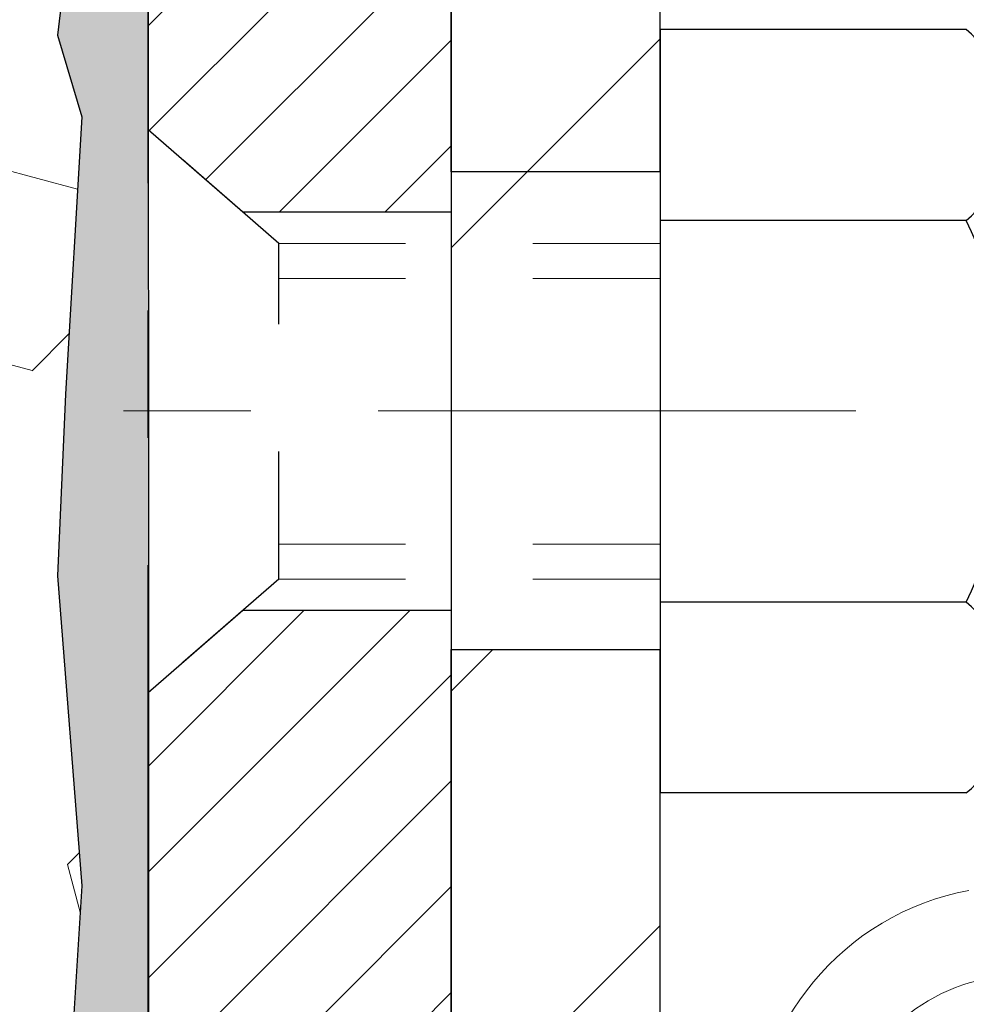
# Model space of a CAD drawing. Extents: x 942 to 3254, y -16 to 1977.
# Drawn here: x 968 to 968, y 5 to 5 of the extents above; entities that cross this region are included whole.
import ezdxf

# ---------------------------------------------------------------- set-up
doc = ezdxf.new("R2010")
doc.units = 0
doc.header["$LTSCALE"] = 5
doc.header["$MEASUREMENT"] = 0
doc.linetypes.add('CENTERX2', pattern=[4, 2.5, -0.5, 0.5, -0.5])
doc.linetypes.add('HIDDEN', pattern=[0.375, 0.25, -0.125])
for name, color, linetype, lineweight in [('CENTERLINE - L', 1, 'CENTERX2', 15), ('DECK COAT - H', 20, 'CONTINUOUS', 20), ('DECK COAT - L', 22, 'CONTINUOUS', 18), ('EPOXY ADHESIVE - H', 50, 'CONTINUOUS', 15), ('EPOXY ADHESIVE - L', 52, 'CONTINUOUS', 25), ('FOAM INSERT - H', 150, 'CONTINUOUS', 9), ('MIG FOOT - H', 251, 'CONTINUOUS', 20), ('MIG FOOT - L', 7, 'CONTINUOUS', 30), ('MIG RETAINER - H', 251, 'CONTINUOUS', 20), ('MIG RETAINER - L', 7, 'CONTINUOUS', 30), ('PVC SIDESHEET - H', 170, 'CONTINUOUS', 20), ('SCREW - L', 1, 'CONTINUOUS', 25)]:
    doc.layers.add(name, color=color, linetype=linetype, lineweight=lineweight)
doc.layers.add('METAL11', color=7, linetype='CONTINUOUS')

msp = doc.modelspace()

# ---------------------------------------------------------------- hatches: boundary and pattern name
at = {"layer": 'DECK COAT - H'}
h = msp.add_hatch(dxfattribs=at)
h.set_pattern_fill('ANSI31', color=256, scale=0.03937, style=0)
h.set_pattern_definition([(45, (783.8749186730245, -70.3672775569013), (-0.003479849246914297, 0.003479849246914297), [])])
h.paths.add_polyline_path([(968.552801430241, 4.886750782230706), (968.551416720689, 4.881567145539691), (968.5499933945065, 4.876402616014104), (968.5485303627456, 4.871258254973128), (968.5470259275023, 4.866136651995816), (968.5454784590512, 4.861039838281528), (968.5438866891451, 4.855968794315771), (968.5422493495372, 4.850924500583886), (968.5405651719802, 4.845907937571383), (968.5388328882273, 4.840920085763685), (968.5370512300311, 4.835961925646217), (968.5352189291449, 4.831034437704403), (968.5333347173215, 4.826138602423725), (968.5313973263138, 4.821275400289551), (968.5294054878748, 4.816445811787389), (968.5273579337573, 4.811650817402636), (968.5252533957146, 4.806891397620745), (968.5230906054993, 4.802168532927141), (968.5208682948644, 4.797483203807275), (968.5185851955629, 4.792836390746572), (968.5162400393477, 4.788229074230458), (968.5138315579719, 4.783662234744412), (968.5113584831882, 4.779136852773831), (968.5088195467498, 4.774653908804169), (968.5062134804094, 4.770214383320848), (968.5035390159202, 4.765819256809351), (968.5007948850349, 4.761469509755045), (968.4979798195066, 4.75716612264344), (968.4950925510881, 4.752910075959932), (968.4921318115324, 4.748702350189944), (968.4890963344453, 4.744543927298537), (968.485986325328, 4.740437019334848), (968.4828038598536, 4.736385531045158), (968.4795507072323, 4.732393167722933), (968.4762286366741, 4.72846363466158), (968.4728394173893, 4.724600637154481), (968.4693848185881, 4.720807880495101), (968.4658666094804, 4.717089069976794), (968.4622865592764, 4.713447910893052), (968.4586464371863, 4.709888108537228), (968.4549480124202, 4.70641336820276), (968.4511930541884, 4.703027395183085), (968.4473833317007, 4.699733894771583), (968.4435207443074, 4.696536294339523), (968.4396072455976, 4.693437554411986), (968.4356446408433, 4.690440745807621), (968.4316347348637, 4.687548940012562), (968.4275793324779, 4.684765208512971), (968.4234802385051, 4.682092622795068), (968.4193441003395, 4.679536877242782), (968.4151749100256, 4.677101950087149), (968.410966026164, 4.674785872813942), (968.4067107186036, 4.672586627920879), (968.402402257193, 4.670502197905648), (968.4006651440824, 4.669718159881057), (968.3722853839643, 4.734647144937952), (968.375066671346, 4.735979871674388), (968.3786188117995, 4.737840404091827), (968.3821778334233, 4.739866993605119), (968.3857850634009, 4.742087248945495), (968.3894198398352, 4.744493037026416), (968.39307790225, 4.747086076503336), (968.396737442225, 4.749854884239383), (968.400396837052, 4.752801698428286), (968.4040441070765, 4.755918625796852), (968.4076714676733, 4.75920090494418), (968.4112710216506, 4.762643647805575), (968.4148293725185, 4.76623632562935), (968.4183419054395, 4.769974622352237), (968.4217962740477, 4.773844448105322), (968.4251850048614, 4.77783662794215), (968.4285006356365, 4.781941998152348), (968.4317357043619, 4.786151394553528), (968.4348812927661, 4.790453660407749), (968.4379304992589, 4.79483981710861), (968.4409015785587, 4.799331184821682), (968.4437924881106, 4.80392233742397), (968.4466058027458, 4.808614971714576), (968.4493431602866, 4.813409367990673), (968.452006198553, 4.818305806512555), (968.4545966040746, 4.823304661504551), (968.4571160058944, 4.828406223137065), (968.4595632623762, 4.833606088435772), (968.4619411194922, 4.838906155404288), (968.4642504551, 4.844304040377182), (968.4664928589749, 4.849798872304873), (968.4686699208853, 4.855389780067412), (968.470783230594, 4.861075892473252), (968.4728343778545, 4.866856338243664), (968.4748249524121, 4.872730246006043), (968.4767565439994, 4.878696744274379), (968.4786307423391, 4.884754961444855), (968.4804478577187, 4.890899699299084), (968.4822113892111, 4.897135656342215), (968.4839203576952, 4.903444354574475), (968.4851332557538, 4.908115537416819)])
h.paths.add_polyline_path([(968.4822113892113, 5.287684073168592), (968.4804478577184, 5.29392003021384), (968.4786307423383, 5.300064768069461), (968.4767565439993, 5.306122985237934), (968.474824952412, 5.312089483505957), (968.4728343778544, 5.317963391268634), (968.4707832305938, 5.323743837039004), (968.4686699208854, 5.329429949444233), (968.4664928589749, 5.335020857207141), (968.4642504550994, 5.340515689135998), (968.461941119492, 5.345913574107968), (968.4610503901371, 5.347898943708273), (968.5257695641677, 5.376761015218051), (968.5273579337573, 5.373168912109321), (968.5294054878748, 5.368373917724568), (968.5313973263138, 5.363544329222378), (968.5333347173215, 5.358681127088232), (968.5352189291449, 5.353785291807526), (968.5370512300311, 5.348857803865741), (968.5388328882271, 5.343899643748244), (968.5405651719801, 5.338911791940546), (968.5422493495371, 5.333895228928043), (968.5438866891451, 5.328850935196186), (968.5454784590511, 5.323779891230402), (968.5470259275022, 5.318683077516141), (968.5485303627456, 5.31356147453883), (968.5499933945065, 5.308417113497853), (968.551416720689, 5.303252583972267), (968.552801430241, 5.298068947281251), (968.554148606561, 5.292867249763361), (968.5554593330468, 5.287648537757065), (968.5567346930965, 5.282413857600943), (968.5579757701083, 5.277164255633522), (968.55918364748, 5.271900778193327), (968.5603594086099, 5.266624471618883), (968.5615041368959, 5.261336382248714), (968.5626189157362, 5.256037556421347), (968.5637048285286, 5.250729040475335), (968.5647629586714, 5.245411880749202), (968.5657943895625, 5.240087123581475), (968.5668002046001, 5.234755815310649), (968.5677814871821, 5.229419002275336), (968.5687393205068, 5.22407772996587), (968.5696743294608, 5.218731034115621), (968.5705870814738, 5.213377457464134), (968.5714785198941, 5.208017078215306), (968.5723495880696, 5.202649974573006), (968.5732012293489, 5.197276224741103), (968.5740343870799, 5.191895906923506), (968.5748500046109, 5.186509099324041), (968.5756490252901, 5.181115880146606), (968.5764323924658, 5.175716327595126), (968.577201049486, 5.170310519873425), (968.5779559396991, 5.164898535185415), (968.5786980064532, 5.159480451734936), (968.5794281930965, 5.154056347725913), (968.5801474429774, 5.148626301362214), (968.5808566994438, 5.143190390847664), (968.581556905844, 5.137748694386246), (968.5819765316876, 5.13444589011813), (968.5110815210903, 5.130175651610003), (968.5107890093774, 5.132453357667416), (968.5103206810113, 5.136066413016721), (968.5098489358519, 5.139670307696051), (968.5093734936916, 5.143265145561827), (968.5088940743227, 5.146851030470472), (968.5084103975378, 5.150428066278309), (968.5079221831292, 5.153996356841873), (968.5074291508892, 5.157556006017529), (968.5069310206104, 5.161107117661714), (968.5064275120851, 5.164649795630822), (968.5059183451057, 5.168184143781303), (968.5054032394647, 5.171710265969551), (968.5048819149544, 5.175228266051988), (968.5043540913672, 5.17873824788505), (968.5038194884955, 5.182240315325117), (968.5032778261318, 5.185734572228625), (968.5027288240684, 5.189221122452039), (968.5021722020978, 5.192700069851682), (968.5016076800123, 5.196171518284075), (968.5010349776044, 5.199635571605569), (968.5004538146665, 5.2030923336726), (968.4998639109908, 5.206541908341592), (968.49926498637, 5.209984399468965), (968.498656760602, 5.213419910895624), (968.4980393628272, 5.216847375693703), (968.4970956279495, 5.221996932473758), (968.4958055859723, 5.228792214423251), (968.4944763038693, 5.235544880966643), (968.4931059695294, 5.242252013252966), (968.4916927705473, 5.248910694768171), (968.4902348942832, 5.255518010861351), (968.4887305279083, 5.262071048380321), (968.4871778584401, 5.268566895393292), (968.4855750727719, 5.275002640955208), (968.4839203576952, 5.281375374937497)])
h.paths.add_polyline_path([(968.135316120008, 5.673906455892833), (968.135316120008, 5.770308871311187), (968.2061821200081, 5.77030887131113), (968.2061821200082, 5.673906455892649, 0.3551910535763119), (968.3158417458493, 5.539014414815696), (968.2955244639055, 5.47094894054139, -0.3471262797452058)])
h.paths.add_polyline_path([(968.6923916604513, 4.935457810056988), (968.6956039847515, 4.954195966178219), (968.69854728075, 4.972961212934194), (968.7012581782388, 4.991749861774935), (968.7037733070111, 5.010558224150515), (968.7044637445125, 5.01607482813084), (968.7739959866643, 5.008808342133605), (968.7719116893632, 4.993262753957936), (968.7693076448431, 4.974904173730948), (968.7665413241045, 4.956596773053604), (968.7635872571985, 4.93834858477581), (968.7604199741764, 4.920167641747469), (968.7570140050897, 4.902061976818516), (968.7533438799891, 4.884039622838827), (968.7493841289263, 4.866108612658309), (968.7451092819523, 4.848276979126865), (968.7404938691185, 4.83055275509443), (968.735512420476, 4.812943973410881), (968.7301394660761, 4.795458666926123), (968.7243495359701, 4.77810486849009), (968.7210499902279, 4.768991292489687), (968.6554230900533, 4.79459332199184), (968.6595582409706, 4.806004958586129), (968.6655549663244, 4.824144098511482), (968.6710734968416, 4.842452364834003), (968.6761391826161, 4.860898320811543), (968.6807773737421, 4.879450529701899), (968.6850134203133, 4.898077554762864), (968.6888736780568, 4.916750433120427)])
h.paths.add_polyline_path([(968.646028805377, 5.414459924616125), (968.6384453949493, 5.431903064896773), (968.630282389309, 5.449051331811432), (968.625262304403, 5.458682732803823), (968.6896399279786, 5.488403335166922), (968.6965256168952, 5.474607700670617), (968.7042258326036, 5.457898649533035), (968.7114168959881, 5.440995717751719), (968.7181171602091, 5.423929118559244), (968.7243495359701, 5.406714861021811), (968.7301394660761, 5.389361062585778), (968.735512420476, 5.371875756101019), (968.7404938691185, 5.35426697441747), (968.7451092819523, 5.336542750385036), (968.7493841289263, 5.318711116853592), (968.7533438799891, 5.300780106673102), (968.7570140050897, 5.282757752693414), (968.7604199741764, 5.264652087764432), (968.7623091898507, 5.253807549306359), (968.6935229253944, 5.2427630156281), (968.6923916604513, 5.249361919454913), (968.6888736780568, 5.268069296391474), (968.6850134203133, 5.286742174749037), (968.6807773737421, 5.305369199810002), (968.6761391826161, 5.323921408700357), (968.6710734968416, 5.342367364677898), (968.6655549663244, 5.360675631000419), (968.6595582409706, 5.378814770925771), (968.6530579706861, 5.396753347711751)])
h.paths.add_polyline_path([(968.3321661200079, 5.751401967928388), (968.3321661200079, 5.865293061769393), (968.4030321200079, 5.865293061769393), (968.4030321200079, 5.751403624029322, 0.3282883506356927), (968.4306929116377, 5.713815177142664), (968.447965852731, 5.707289180347829), (968.4651424489056, 5.700574800279441), (968.482126355242, 5.693483653663975), (968.4988212268216, 5.685827357227907), (968.5151307187252, 5.677417527697713), (968.5153174844851, 5.677307682427085), (968.4780246331271, 5.615254021067443), (968.4622399617044, 5.623181363564356), (968.4449011996438, 5.63114874198854), (968.427319722772, 5.63874437876504), (968.4096168884943, 5.646154144717713, -0.3282898029372689)])
at = {"layer": 'EPOXY ADHESIVE - H'}
h = msp.add_hatch(dxfattribs=at)
h.set_pattern_fill('AR-SAND', color=256, scale=0.03937007874015701, style=0)
h.set_pattern_definition([(37.50000000000001, (-1.13686837721616e-13, -46.20000000000002), (-0.002480053468882181, 0.07585920350445416), [0, -0.05984251968503865, 0, -0.06692913385826692, 0, -0.06397637795275514]), (7.499999999999999, (-1.13686837721616e-13, -46.20000000000002), (0.06967624823888606, 0.1111081128043191), [0, -0.03228346456692874, 0, -0.05393700787401511, 0, -0.02066929133858243]), (327.5, (-0.04842519685050681, -46.20000000000002), (0.1226040103051755, 0.0002227973833450738), [0, -0.0196850393700785, 0, -0.07086614173228262, 0, -0.09251968503936897]), (317.5, (-0.04842519685050681, -46.20000000000002), (0.118351441124892, 0.03455415609977319), [0, -0.009842519685039252, 0, -0.04645669291338526, 0, -0.05314960629921196])])
edge = h.paths.add_edge_path()
edge.add_line((967.6138609179526, 6.28501281286745), (967.6151787550422, 5.971339449851627))
edge.add_line((967.6151787550422, 5.971339449851627), (967.6321558556248, 5.857956311535332))
edge.add_line((967.6321558556248, 5.857956311535332), (967.6154522851267, 5.759013206117203))
edge.add_line((967.6154522851267, 5.759013206117203), (967.6090407399444, 5.547633339923237))
edge.add_line((967.6090407399444, 5.547633339923237), (967.5898097514652, 5.387497818169692))
edge.add_line((967.5898097514652, 5.387497818169692), (967.6090407399444, 5.323444053776626))
edge.add_line((967.6090407399444, 5.323444053776626), (967.5962212966475, 5.105659477606793))
edge.add_line((967.5962212966475, 5.105659477606793), (967.5898097514652, 4.962867027428643))
edge.add_line((967.5898097514652, 4.962867027428643), (967.6090407399444, 4.719461389809936))
edge.add_line((967.6090407399444, 4.719461389809936), (967.5962212966475, 4.514486233592294))
edge.add_line((967.5962212966475, 4.514486233592294), (967.6010889113705, 4.385580960266424))
edge.add_line((967.6010889113705, 4.385580960266424), (967.5877066213765, 4.321848814435015))
edge.add_line((967.5877066213765, 4.321848814435015), (967.5847964962371, 4.241906809404526))
edge.add_line((967.5847964962371, 4.241906809404526), (967.5877066213765, 4.148884784301544))
edge.add_line((967.5877066213765, 4.148884784301544), (967.6663688366306, 4.135930481110762))
edge.add_line((967.6663688366306, 4.135930481110762), (967.7104122231893, 4.119701592458767))
edge.add_line((967.7104122231893, 4.119701592458767), (967.781506930963, 4.10962228287346))
edge.add_line((967.781506930963, 4.10962228287346), (967.8525232911655, 4.113272185533532))
edge.add_line((967.8525232911655, 4.113272185533532), (967.8232033279526, 3.945582141531844))
edge.add_line((967.8232033279526, 3.945582141531844), (967.8261388911393, 3.683695317586789))
edge.add_line((967.8261388911393, 3.683695317586789), (967.8466591984732, 3.307464804161128))
edge.add_line((967.8466591984732, 3.307464804161128), (967.8359049097892, 3.073118557300347))
edge.add_line((967.8359049097892, 3.073118557300347), (967.8329751347912, 2.956384750569924))
edge.add_line((967.8329751347912, 2.956384750569924), (967.8329751347912, 2.850292139468166))
edge.add_line((967.8329751347912, 2.850292139468166), (967.8290628779484, 2.743811757069153))
edge.add_line((967.8290628779484, 2.743811757069153), (967.8398100984175, 2.580826633865883))
edge.add_line((967.8398100984175, 2.580826633865883), (967.8417424155355, 2.433175399097976))
edge.add_line((967.8417424155355, 2.433175399097976), (967.8351203379564, 2.307978373059541))
edge.add_line((967.8351203379564, 2.307978373059541), (967.8453939880394, 2.214846742874002))
edge.add_line((967.8453939880394, 2.214846742874002), (967.8453939880394, 2.168952668859674))
edge.add_line((967.8453939880394, 2.168952668859674), (967.8103745182259, 2.079703774578746))
edge.add_line((967.8103745182259, 2.079703774578746), (967.8990991239865, 2.079703383219602))
edge.add_line((967.8990991239865, 2.079703383219602), (967.8991006399652, 4.170537364757365))
edge.add_line((967.8991006399652, 4.170537364757365), (967.6619906536563, 4.170537364757308))
edge.add_line((967.6619906536563, 4.170537364757308), (967.6610991239869, 6.204703774578576))
edge.add_arc((967.8578680000105, 6.37449168223359), 0.2598959871899966, 200.138291680731, 220.790248938062, ccw=False)
at = {"layer": 'FOAM INSERT - H'}
h = msp.add_hatch(dxfattribs=at)
h.set_pattern_fill('HEX', color=256, scale=0.6785, angle=45, style=0)
h.set_pattern_definition([(45, (-1.13686837721616e-13, -92.40000000000005), (-0.1038736744048991, 0.1038736744048991), [0.0848125, -0.169625]), (165, (-1.13686837721616e-13, -92.40000000000005), (-0.03802040361662655, -0.1418940780215256), [0.0848125, -0.169625]), (105, (0.05997149387927038, -92.34002850612066), (-0.1418940780215257, -0.03802040361662649), [0.0848125, -0.169625])])
edge = h.paths.add_edge_path()
edge.add_line((967.5962212966475, 4.514486233592294), (967.6090407399444, 4.719461389809936))
edge.add_line((967.6090407399444, 4.719461389809936), (967.5898097514652, 4.962867027428643))
edge.add_line((967.5898097514652, 4.962867027428643), (967.5962212966475, 5.105659477606807))
edge.add_line((967.5962212966475, 5.105659477606807), (967.6090407399444, 5.323444053776626))
edge.add_line((967.6090407399444, 5.323444053776626), (967.5898097514652, 5.387497818169692))
edge.add_line((967.5898097514652, 5.387497818169692), (967.6090407399444, 5.547633339923237))
edge.add_line((967.6090407399444, 5.547633339923237), (967.6154522851267, 5.759013206117203))
edge.add_line((967.6154522851267, 5.759013206117203), (967.6321558556248, 5.857956311535332))
edge.add_line((967.6321558556248, 5.857956311535332), (967.6151787550422, 5.971339449851627))
edge.add_line((967.6151787550422, 5.971339449851627), (967.6138609179526, 6.285012812865574))
edge.add_arc((967.8578680000086, 6.374491682232588), 0.2598959871884831, 183.9810485659158, 200.1382916810585, ccw=False)
edge.add_line((967.5985991239863, 6.356448010687217), (967.5985991239868, 6.578378758224062))
edge.add_arc((967.5517241239977, 6.578378758224083), 0.04687499998908606, 284.47751219597484, 359.99999999997397, ccw=False)
edge.add_arc((967.540005373987, 6.623765281820965), 0.09375000000000548, 184.1951275989406, 284.4775121959753, ccw=False)
edge.add_line((967.4465065581976, 6.616907151902467), (967.4431676418642, 6.662427538203829))
edge.add_arc((967.3434355716931, 6.655112199624448), 0.09999999999567892, 4.195127598921664, 75.25528223929773)
edge.add_arc((967.1455070187229, 5.90304529445725), 0.8776762449258247, 75.25528223927054, 109.5939864082813)
edge.add_arc((966.9182464654102, 6.541479107663321), 0.1999999999999644, 109.593986408284, 163.7324454145974)
edge.add_arc((966.6362570187239, 6.623765281820951), 0.09374999999998061, 196.2675545854296, 343.73244541458706, ccw=False)
edge.add_arc((966.3542675720375, 6.541479107663228), 0.1999999999999818, 16.26755458542018, 70.40601359171805)
edge.add_arc((966.1270070187248, 5.903045294457513), 0.8776762449255288, 70.40601359171136, 109.593986408477)
edge.add_arc((965.8997464654101, 6.541479107662354), 0.200000000000153, 109.5939864084722, 163.7324454144098)
edge.add_arc((965.617757018724, 6.62376528182083), 0.09374999999980813, 275.6623963904784, 343.73244541445223, ccw=False)
edge.add_arc((965.6362570187233, 6.623765281820909), 0.09374999999983255, 196.2675545856102, 264.337603609872, ccw=False)
edge.add_arc((965.3542675720372, 6.541479107662298), 0.200000000000163, 16.267554585598, 70.40601359152917)
edge.add_arc((965.1270070187223, 5.903045294457691), 0.8776762449253906, 70.40601359151121, 109.5939864082611)
edge.add_arc((964.8997464654101, 6.541479107663278), 0.2000000000000849, 109.5939864082717, 163.7324454145948)
edge.add_arc((964.6177570187235, 6.623765281820972), 0.09375000000009573, 269.9999999999305, 343.732445414594, ccw=False)
edge.add_arc((964.6177570187234, 6.62376528182093), 0.09375000000004974, 196.2675545855505, 270, ccw=False)
edge.add_arc((964.3357675720372, 6.541479107662546), 0.2000000000000001, 16.26755458555436, 70.40601359151212)
edge.add_arc((964.1085070187224, 5.903045294457215), 0.877676244925868, 70.40601359153018, 109.5939864082647)
edge.add_arc((963.88124646541, 6.541479107663278), 0.2000000000000849, 109.5939864082717, 163.7324454145948)
edge.add_arc((963.5992570187234, 6.623765281820972), 0.09375000000009573, 269.9999999999305, 343.732445414594, ccw=False)
edge.add_arc((963.5992570187235, 6.623765281820866), 0.09374999999998579, 196.2675545854129, 269.9999999998611, ccw=False)
edge.add_arc((963.317267572037, 6.54147910766315), 0.200000000000097, 16.26755458541692, 70.40601359169489)
edge.add_arc((963.0900070187244, 5.903045294457364), 0.8776762449257074, 70.40601359170763, 109.5939864084658)
edge.add_arc((962.8627464654096, 6.541479107662504), 0.2000000000000145, 109.5939864084518, 163.7324454144339)
edge.add_arc((962.5807570187234, 6.623765281820944), 0.09375000000005028, 196.2675545855588, 343.73244541444114, ccw=False)
edge.add_arc((962.2987675720371, 6.541479107662504), 0.200000000000012, 16.26755458556609, 70.40601359154824)
edge.add_arc((962.0715070187225, 5.90304529445762), 0.8776762449254236, 70.4060135915356, 109.593986408323)
edge.add_arc((961.8442464654096, 6.54147910766288), 0.2000000000002147, 109.5939864083276, 163.7324454145805)
edge.add_arc((961.5622570187235, 6.623765281820482), 0.09374999999950029, 196.2675545853657, 343.73244541460093, ccw=False)
edge.add_arc((961.2802675720376, 6.541479107663228), 0.1999999999999181, 16.26755458535765, 70.40601359167644)
edge.add_arc((961.0530070187245, 5.903045294457016), 0.8776762449260427, 70.40601359169179, 104.8469649712757)
edge.add_arc((960.8537366802774, 6.65475778879518), 0.09999999999572548, 104.8469649712786, 175.8048724007088)
edge.add_line((960.7540046101063, 6.662073127375209), (960.7506916897752, 6.616907151893727))
edge.add_arc((960.657192873975, 6.623765281813519), 0.09375000001087815, 255.522487832364, 355.804872400754, ccw=False)
edge.add_arc((960.6454741239867, 6.578378758210889), 0.04687500000000292, 179.9999999999653, 255.5224878324413, ccw=False)
edge.add_line((960.5985991239867, 6.578378758210917), (960.5985991239864, 6.356448010687785))
edge.add_arc((960.3393302479643, 6.374491682233156), 0.2598959871883706, 319.20975106185443, 356.0189514340825, ccw=False)
edge.add_line((960.5360991239864, 6.204703774578917), (960.5360991239864, 5.517203774578576))
edge.add_arc((960.5360991239864, 5.329703774578576), 0.1875, 90, 180)
edge.add_line((960.3485991239864, 5.329703774578576), (960.3485991239864, 5.017203774578576))
edge.add_arc((960.5360991239864, 5.017203774578576), 0.1875, 180, 270)
edge.add_line((960.5360991239864, 4.829703774578576), (960.5360991239864, 4.329703774578576))
edge.add_arc((960.5360991239864, 4.142203774578576), 0.1875, 90, 180)
edge.add_line((960.3485991239864, 4.142203774578576), (960.3485991239864, 3.829703774578576))
edge.add_arc((960.5360991239864, 3.829703774578576), 0.1875, 180, 270)
edge.add_line((960.5360991239864, 3.642203774578576), (960.5360991239864, 2.079703774578519))
edge.add_line((960.5360991239864, 2.079703774578519), (967.8103745182259, 2.079703774578746))
edge.add_line((967.8103745182259, 2.079703774578746), (967.8453939880394, 2.168952668859674))
edge.add_line((967.8453939880394, 2.168952668859674), (967.8453939880394, 2.214846742874002))
edge.add_line((967.8453939880394, 2.214846742874002), (967.8351203379564, 2.307978373059541))
edge.add_line((967.8351203379564, 2.307978373059541), (967.8417424155355, 2.433175399097976))
edge.add_line((967.8417424155355, 2.433175399097976), (967.8398100984175, 2.580826633865911))
edge.add_line((967.8398100984175, 2.580826633865911), (967.8290628779484, 2.743811757069153))
edge.add_line((967.8290628779484, 2.743811757069153), (967.8329751347912, 2.850292139468181))
edge.add_line((967.8329751347912, 2.850292139468181), (967.8329751347912, 2.956384750569939))
edge.add_line((967.8329751347912, 2.956384750569939), (967.8359049097892, 3.073118557300447))
edge.add_line((967.8359049097892, 3.073118557300447), (967.8466591984732, 3.307464804161128))
edge.add_line((967.8466591984732, 3.307464804161128), (967.8261388911393, 3.683695317586789))
edge.add_line((967.8261388911393, 3.683695317586789), (967.8232033279526, 3.945582141531844))
edge.add_line((967.8232033279526, 3.945582141531844), (967.8525232911655, 4.113272185533532))
edge.add_line((967.8525232911655, 4.113272185533532), (967.781506930963, 4.10962228287346))
edge.add_line((967.781506930963, 4.10962228287346), (967.7104122231893, 4.119701592458767))
edge.add_line((967.7104122231893, 4.119701592458767), (967.6663688366306, 4.135930481110762))
edge.add_line((967.6663688366306, 4.135930481110762), (967.5877066213765, 4.148884784301544))
edge.add_line((967.5877066213765, 4.148884784301544), (967.5847964962371, 4.241906809404526))
edge.add_line((967.5847964962371, 4.241906809404526), (967.5877066213765, 4.321848814435015))
edge.add_line((967.5877066213765, 4.321848814435015), (967.6010889113705, 4.385580960266424))
edge.add_line((967.6010889113705, 4.385580960266424), (967.5962212966475, 4.514486233592294))
at = {"layer": 'MIG FOOT - H'}
h = msp.add_hatch(dxfattribs=at)
h.set_pattern_fill('ANSI31', color=256, scale=1.9685, style=0)
h.set_pattern_definition([(45, (17.45264674557171, -460.4829629508739), (-0.1739924623457148, 0.1739924623457148), [])])
h.paths.add_polyline_path([(968.0630976080074, 5.842538971362089), (967.8990976080075, 5.842538971362089), (967.8990976080081, 5.217659972796113), (968.063097608008, 5.217659972796113)])
edge = h.paths.add_edge_path()
edge.add_line((968.063097608008, 4.905038971362089), (967.899097608008, 4.905038971362089))
edge.add_line((967.899097608008, 4.905038971362089), (967.8990976080082, 1.000868971362294))
edge.add_arc((968.2534276080081, 1.000868971362237), 0.3543299999998908, 179.9999999999908, 270.0000000000184)
edge.add_line((968.2534276080082, 0.6465389713622898), (970.6178475770081, 0.6465389713622898))
edge.add_line((970.6178475770081, 0.6465389713622898), (970.6178475770081, 0.8105389713623339))
edge.add_line((970.6178475770081, 0.8105389713623339), (968.2534276080082, 0.810538971362277))
edge.add_arc((968.2534276080082, 1.000868971362294), 0.1903300000000172, 180, 270, ccw=False)
edge.add_line((968.0630976080082, 1.000868971362294), (968.063097608008, 4.905038971362089))
h.paths.add_polyline_path([(971.586597608008, 0.810538971362277), (971.055350639008, 0.8105389713621065), (971.0553506390081, 0.6465389713622329), (971.5865976080081, 0.6465389713622329)])
at = {"layer": 'MIG RETAINER - H'}
h = msp.add_hatch(dxfattribs=at)
h.set_pattern_fill('ANSI31', color=256, scale=0.47, style=0)
h.set_pattern_definition([(45, (17.45264674557194, -431.1818192573181), (-0.04154252339470966, 0.04154252339470967), [])])
h.paths.add_polyline_path([(967.6610976080094, 4.170538971362177), (967.6610976080084, 4.871280312662222), (967.7353939422901, 4.935865130722149), (967.8990976080084, 4.935865130722149), (967.8990976080084, 4.170538971362234)])
edge = h.paths.add_edge_path()
edge.add_arc((968.4410976080063, 6.619538971364463), 0.07800000000003138, 270.000000000501, 360.0000000000418)
edge.add_line((968.5190976080064, 6.61953897136452), (968.5190976080061, 6.882538971361598))
edge.add_arc((968.5390976080063, 6.882538971361825), 0.02000000000020918, 90.00000000195422, 180.0000000006514, ccw=False)
edge.add_line((968.5390976080056, 6.902538971361977), (968.6260976080055, 6.902538971363853))
edge.add_arc((968.6260976080061, 6.872538971363824), 0.03000000000002956, 2.1719870346714742e-10, 90.0000000013028, ccw=False)
edge.add_line((968.6560976080061, 6.872538971363937), (968.6560976080068, 6.337538971356864))
edge.add_arc((968.4990976080069, 6.337538971356693), 0.1569999999999254, -90.00000000033191, 6.230038707144558e-11, ccw=False)
edge.add_line((968.499097608006, 6.180538971356711), (968.3328372930487, 6.180538971357564))
edge.add_arc((968.3328372930594, 6.101799286326056), 0.07873968503150763, 90.00000000777618, 177.4144840053407)
edge.add_arc((968.1392948339932, 6.110538971361493), 0.114999999999426, 275.2124696741832, 357.41448399788595, ccw=False)
edge.add_arc((968.1479255193184, 6.01593182960822), 0.02000000000000517, 160.3257550186187, 275.2124696744299, ccw=False)
edge.add_arc((968.017878552887, 6.062429443796461), 0.1181095275611714, 340.3257550185371, 642.6342225154141)
edge.add_arc((968.0480867130474, 5.927664060025208), 0.02000000000040289, -10.621520467928804, 102.63422251394002, ccw=False)
edge.add_arc((967.9900976080073, 5.938538971363229), 0.07899999999997757, 270.0000000008245, 349.3784795304081, ccw=False)
edge.add_line((967.9900976080085, 5.859538971363222), (967.9160976080072, 5.859538971362085))
edge.add_arc((967.9160976080075, 5.842538971362089), 0.01699999999999591, 90.00000000076633, 180)
edge.add_line((967.8990976080074, 5.842538971362089), (967.899097608008, 5.248461680333477))
edge.add_line((967.899097608008, 5.248461680333477), (967.7353939422901, 5.248461680333477))
edge.add_line((967.7353939422901, 5.248461680333477), (967.6610976080084, 5.313046498393462))
edge.add_line((967.6610976080084, 5.313046498393462), (967.6610976080061, 6.872538971361152))
edge.add_arc((967.691097608006, 6.872538971361266), 0.02999999999985903, 90.00000000043423, 180.0000000002171, ccw=False)
edge.add_line((967.6910976080057, 6.902538971361182), (967.7560976080059, 6.902538971361807))
edge.add_arc((967.7560976080061, 6.882538971361825), 0.01999999999998181, 0, 90.00000000065143, ccw=False)
edge.add_line((967.7760976080061, 6.882538971361825), (967.7760976080065, 6.61953897136037))
edge.add_arc((967.8540976080064, 6.619538971360484), 0.07799999999997453, 180.0000000000835, 270.0000000004176)
edge.add_line((967.854097608007, 6.541538971360509), (967.858097608007, 6.541538971360509))
edge.add_arc((967.8580976080066, 6.61953897136037), 0.07799999999986085, 270.000000000334, 360.0000000001671)
edge.add_line((967.9360976080064, 6.619538971360598), (967.9360976080061, 6.882538971361257))
edge.add_arc((967.9560976080061, 6.882538971361257), 0.01999999999998181, 90.00000000032571, 180, ccw=False)
edge.add_line((967.956097608006, 6.902538971361238), (968.0975442560623, 6.902538971362205))
edge.add_line((968.0975442560623, 6.902538971362205), (968.0975442560623, 6.57164376514497))
edge.add_line((968.0975442560623, 6.57164376514497), (968.11682981846, 6.552313158243109))
edge.add_line((968.11682981846, 6.552313158243109), (968.11682981846, 6.47517090865783))
edge.add_line((968.11682981846, 6.47517090865783), (968.1746865056487, 6.436599783864878))
edge.add_line((968.1746865056487, 6.436599783864878), (968.2325431928373, 6.47517090865783))
edge.add_line((968.2325431928373, 6.47517090865783), (968.2325431928373, 6.552313158243109))
edge.add_line((968.2325431928373, 6.552313158243109), (968.2518287552341, 6.57159872063913))
edge.add_line((968.2518287552341, 6.57159872063913), (968.2518287552341, 6.902538971362205))
edge.add_line((968.2518287552341, 6.902538971362205), (968.3390976080061, 6.902538971362375))
edge.add_arc((968.3390976080061, 6.882538971362393), 0.01999999999998181, 0, 90, ccw=False)
edge.add_line((968.3590976080061, 6.882538971362393), (968.3590976080064, 6.619538971364292))
edge.add_arc((968.4370976080065, 6.61953897136452), 0.07800000000008822, 180.000000000167, 270.000000000334)
edge.add_line((968.437097608007, 6.541538971364432), (968.441097608007, 6.541538971364432))
at = {"layer": 'PVC SIDESHEET - H'}
h = msp.add_hatch(dxfattribs=at)
h.set_pattern_fill('ANSI37', color=256, scale=0.59055, style=0)
h.set_pattern_definition([(45, (783.8749186730245, -70.3672775569013), (-0.05219773870371446, 0.05219773870371446), []), (135, (783.8749186730245, -70.3672775569013), (-0.05219773870371446, -0.05219773870371446), [])])
h.paths.add_polyline_path([(968.2337411200084, 5.871319432690882), (968.2337411200082, 5.945191229008074, -0.2544175294253038), (968.2840946494279, 6.037744270088496), (968.5049645116836, 6.180648629299768, 0.4033078353723514), (968.6560976079979, 6.337538971390018), (968.6560976079979, 6.362388937385049, 0.02353096692885778), (968.656968620007, 6.380886471438359), (968.6569686200054, 6.878916971438073, 0.4142135623729873), (968.6333466200053, 6.902538971437991), (968.2534261202417, 6.90253897143694), (968.2534261202416, 6.961594086983126), (968.2780322257992, 6.981278971429191), (968.6164390528818, 6.981278971430129, -0.4142135623730915), (968.7266750528821, 6.871042971430455), (968.7266750528835, 6.380886471438387, -0.213440768600962), (968.6378084638282, 6.182194118009846), (968.3225905233724, 5.978245886536783, 0.2544175294251872), (968.3046071200082, 5.945191229008046), (968.3046071200084, 5.871319432690882), (968.3046071200082, 5.688861331732511, 0.3306422189433676), (968.3465778226348, 5.632331518285739), (968.3703380945334, 5.625259906644715), (968.3933956945051, 5.617999742297087), (968.4160714746941, 5.610179932539097), (968.4382091423596, 5.601571394124733), (968.4596524047603, 5.591945043807868), (968.480244969155, 5.581071798342492), (968.4998305428031, 5.568722574482564), (968.518252864361, 5.554668376940327), (968.535397946161, 5.538798636754649), (968.5512776055739, 5.521355217734367), (968.5659269569488, 5.502645248311467), (968.5793811146343, 5.482975856918046), (968.5916755121958, 5.462652096734018), (968.6028611926363, 5.441877542774506), (968.6130115501151, 5.420710463451343), (968.6222010089688, 5.399195931630032), (968.6304989166911, 5.377364357239856), (968.6379723601749, 5.355239621142772), (968.6446884159642, 5.332845574311619), (968.650714160603, 5.310206067719207), (968.6561166706354, 5.287344952338344), (968.6609630226053, 5.26428607914184), (968.6653202930569, 5.24105329910256), (968.6692555585342, 5.217670463193258), (968.6728358955811, 5.194161422386799), (968.6761283807418, 5.170550027655963), (968.6792000905602, 5.146860129973589), (968.6821181015806, 5.123115580312472), (968.6849494903466, 5.099340229645463, -0.05933499155532457), (968.6849368426371, 5.08537329624788), (968.6821181015806, 5.061704149199343), (968.6792000905604, 5.03795959953824), (968.6761283807418, 5.014269701855881), (968.6728358955811, 4.990658307125045), (968.6692555585342, 4.967149266318586), (968.6653202930569, 4.943766430409283), (968.6609630226053, 4.920533650370004), (968.6561166706354, 4.8974747771735), (968.650714160603, 4.874613661792637), (968.6446884159642, 4.851974155200224), (968.6379723601749, 4.829580108369072), (968.6304989166911, 4.807455372271988), (968.6222010089688, 4.785623797881811), (968.6130115501151, 4.764109266060473), (968.6028611926363, 4.742942186737338), (968.5916755121958, 4.722167632777825), (968.5793811146342, 4.701843872593855), (968.5659269569488, 4.682174481200434), (968.5512776055739, 4.663464511777534), (968.5353979461609, 4.646021092757252), (968.5182528643609, 4.630151352571573), (968.4998305428031, 4.616097155029337), (968.480244969155, 4.60374793116938), (968.4596524047602, 4.592874685704004), (968.4382091423596, 4.58324833538714), (968.4160714746941, 4.574639796972775), (968.3933956945051, 4.566819987214785), (968.3703380945334, 4.559559822867158), (968.3470549675202, 4.552630220683824, 0.3329817396557117), (968.304607120008, 4.495958397780015), (968.233741120018, 4.495958397780043), (968.2337411200082, 4.51091327361911, -0.3608117966093517), (968.3236237340242, 4.619254010994297), (968.3439415507056, 4.623600004056357), (968.3640849332999, 4.628362466878002), (968.3838794477199, 4.63395786921879), (968.4031506598784, 4.640802680838306), (968.421725631968, 4.649305607589497), (968.4394819302158, 4.659613299650999), (968.4563586090002, 4.671553357068973), (968.472298442506, 4.684934078530546), (968.4872442049186, 4.699563762722903), (968.501138670423, 4.715250708333116), (968.5139246132042, 4.731803214048369), (968.5255559441981, 4.749040049808144), (968.5360718858007, 4.766860199058641), (968.5455511051663, 4.785199732905653), (968.5540724829121, 4.803994923161866), (968.5617148996554, 4.823182041639882), (968.5685572360129, 4.842697360152357), (968.5746783726021, 4.86247715051195), (968.58015719004, 4.882457684531232), (968.5850725689437, 4.902575234022919), (968.5895027941172, 4.922767302137572), (968.5935124573726, 4.942999690663811), (968.5971524634779, 4.963266487736831), (968.6004731225772, 4.983563010371455), (968.6035247448149, 5.003884575582532), (968.6063576403352, 5.024226500384884), (968.6090221192824, 5.044584101793333), (968.6115684918005, 5.064952696822729), (968.6140351188764, 5.085229375546064, 0.06060086340155051), (968.6140470680342, 5.099492127024092), (968.6115684918005, 5.119867032689172), (968.6090221192824, 5.140235627718582), (968.6063576403352, 5.160593229127016), (968.6035247448149, 5.180935153929369), (968.6004731225772, 5.201256719140446), (968.5971524634779, 5.221553241775069), (968.5935124573726, 5.24182003884809), (968.5895027941172, 5.262052427374329), (968.5850725689437, 5.282244495488982), (968.58015719004, 5.302362044980669), (968.5746783726021, 5.322342578999979), (968.5685572360129, 5.342122369359544), (968.5617148996554, 5.361637687872019), (968.5540724829121, 5.380824806350034), (968.5455511051663, 5.399619996606248), (968.5360718858007, 5.41795953045326), (968.5255559441981, 5.435779679703757), (968.5139246132042, 5.453016515463531), (968.501138670423, 5.469569021178785), (968.4872442049186, 5.485255966788998), (968.472298442506, 5.499885650981355), (968.4563586090002, 5.513266372442928), (968.4394819302158, 5.525206429860901), (968.421725631968, 5.535514121922404), (968.4031506598784, 5.544017048673595), (968.3838794477199, 5.550861860293111), (968.3640849332999, 5.556457262633899), (968.3439415507056, 5.561219725455544), (968.3236237340242, 5.565565718517604, -0.3608117966100778), (968.2337411200082, 5.673906455892833)])

# ---------------------------------------------------------------- linework, layer by layer
at = {"layer": 'CENTERLINE - L', "ltscale": 0.03}
msp.add_line((968.8917624796871, 5.092538971362089), (967.6120941334821, 5.092538971362089), dxfattribs=at)
at = {"layer": 'DECK COAT - L'}
for points in [[(968.1353161200082, 4.510913273619195, -0.3608117966091343), (968.3054510679666, 4.715986812222042)], [(968.318535387528, 4.646339195338044, 0.3608117966091343), (968.2061821200082, 4.510913273619195)]]:
    msp.add_lwpolyline(points, format="xyb", dxfattribs=at)
at = {"layer": 'EPOXY ADHESIVE - L'}
msp.add_lwpolyline([(967.6138609179526, 6.28501281286745), (967.6151787550422, 5.971339449851627), (967.6321558556248, 5.857956311535332), (967.6154522851267, 5.759013206117203), (967.6090407399444, 5.547633339923237), (967.5898097514652, 5.387497818169692), (967.6090407399444, 5.323444053776626), (967.5962212966475, 5.105659477606793), (967.5898097514652, 4.962867027428643), (967.6090407399444, 4.719461389809936), (967.5962212966475, 4.514486233592294)], dxfattribs=at)
msp.add_lwpolyline([(967.6619906536563, 4.170537364757308), (967.6610991239869, 6.204703774578576, -0.09035585911808025)], format="xyb", dxfattribs=at)
at = {"layer": 'METAL11'}
msp.add_line((968.063097608008, 5.373537438445041), (968.063097608008, 4.998537438445041), dxfattribs=at)
at = {"layer": 'MIG FOOT - L'}
for p, q in [((967.899097608008, 5.280038971362089), (967.8990976080074, 5.842538971362089)), ((968.0630976080079, 5.280038971362089), (968.0630976080074, 5.842538971362202)), ((967.899097608008, 5.280038971362089), (967.8990976080082, 4.905038971362089)), ((968.063097608008, 5.280038971362089), (967.899097608008, 5.280038971362089)), ((968.063097608008, 5.280038971362089), (968.063097608008, 4.905038971362089)), ((967.8990976080082, 1.000868971362294), (967.899097608008, 4.905038971362089)), ((967.899097608008, 4.905038971362089), (968.063097608008, 4.905038971362089)), ((968.0630976080082, 1.000868971362294), (968.063097608008, 4.905038971362089))]:
    msp.add_line(p, q, dxfattribs=at)
at = {"layer": 'MIG RETAINER - L'}
msp.add_lwpolyline([(968.2541777646064, 6.105351269213187, -0.3748896829303737), (968.1497425057028, 5.996014536607433, -0.5479758845004098), (968.1290930797716, 6.022665270089746, 3.888295204768812), (968.0437121907836, 5.947179785863099, -0.5387583055402678), (968.0677440367904, 5.923977649402829, -0.3609021040651776), (967.9900976080085, 5.859538971363222), (967.9160976080072, 5.859538971362085, 0.414213562369066), (967.8990976080074, 5.842538971362089), (967.899097608008, 5.248461680333477), (967.7353939422901, 5.248461680333477), (967.6610976080084, 5.313046498393462), (967.6610976080061, 6.872538971361152, -0.4142135623706347)], format="xyb", dxfattribs=at)
msp.add_lwpolyline([(967.6610976080094, 4.170538971362177), (967.6610976080084, 4.871280312662222), (967.7353939422901, 4.935865130722149), (967.8990976080084, 4.935865130722149), (967.8990976080084, 4.170538971362234)], close=True, dxfattribs=at)
at = {"layer": 'SCREW - L'}
for p, q in [((968.063097608008, 5.392251507543662), (968.063097608008, 4.792826435180515)), ((968.3033879282867, 5.39187897319259), (968.063097608008, 5.39187897319259)), ((968.3033879282867, 5.242022705101917), (968.063097608008, 5.242022705101917)), ((968.3033879282867, 4.9423101689204), (968.063097608008, 4.942310168920287)), ((968.3033879282867, 4.792453900829614), (968.063097608008, 4.792453900829614))]:
    msp.add_line(p, q, dxfattribs=at)
at = {"layer": 'SCREW - L', "linetype": 'HIDDEN', "ltscale": 0.025}
for p, q in [((967.6610976080084, 4.871280312662222), (967.6610976080084, 5.313046498393462)), ((967.7636639874088, 5.223886905034121), (967.6610976080084, 5.313046498393462)), ((967.7636709620539, 4.960445968987969), (967.7636639874088, 5.223886905034121)), ((967.7636709620539, 4.960445968987969), (967.6610976080084, 4.871280312662222))]:
    msp.add_line(p, q, dxfattribs=at)
at = {"layer": 'SCREW - L', "linetype": 'HIDDEN', "lineweight": 5, "ltscale": 0.025}
for p, q in [((968.0630976080081, 5.223886905034234), (967.7636639874088, 5.223886905034178)), ((968.063097608008, 5.196445140862679), (967.7636647139343, 5.196445140862735)), ((968.063097608008, 4.987887733159354), (967.7636702355284, 4.987887733159354)), ((968.0630976080081, 4.960445968988083), (967.7636709620539, 4.960445968987969))]:
    msp.add_line(p, q, dxfattribs=at)
at = {"layer": 'SCREW - L'}
for centre, radius, start, end in [((968.2381974736032, 5.316950839147339), 0.09931777611984201, 311.0245651776143, 48.97543482238574), ((967.9914351273977, 5.09216643701113), 0.3460801223251866, 334.3412444721831, 25.65875552781688), ((968.238197473603, 4.867382034874865), 0.09931777611989402, 311.0245651776143, 48.97543482238574)]:
    msp.add_arc(centre, radius, start, end, dxfattribs=at)

doc.saveas('drawing.dxf')
